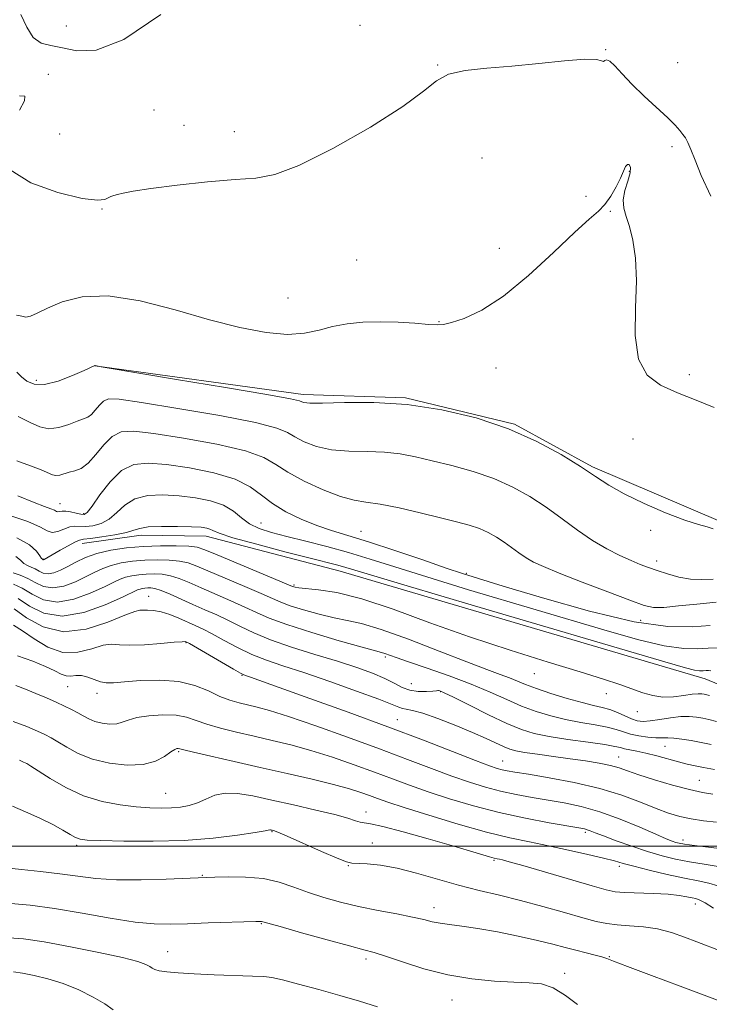
# Model space of a CAD drawing. Extents: x 2072300 to 2075200, y 327300 to 330200.
# Drawn here: x 2074054 to 2074232, y 329459 to 329713 of the extents above; entities that cross this region are included whole.
import ezdxf

# ---------------------------------------------------------------- set-up
doc = ezdxf.new("R2010")
doc.units = 0
doc.header["$MEASUREMENT"] = 0
for name, color, linetype, lineweight in [('32000', 7, 'Continuous', 0), ('DTM HARD BREAKLINE', 7, 'Continuous', 0), ('DTM SPOT ELEVATION', 2, 'Continuous', 13), ('INDEX CONTOUR', 41, 'Continuous', 13), ('INTERMEDIATE CONTOUR', 44, 'Continuous', 0)]:
    doc.layers.add(name, color=color, linetype=linetype, lineweight=lineweight)

msp = doc.modelspace()

# ---------------------------------------------------------------- linework, layer by layer
at = {"layer": '32000', "flags": 128}
msp.add_lwpolyline([(2075000, 329500), (2072500, 329500)], dxfattribs=at)
at = {"layer": 'DTM HARD BREAKLINE'}
for points in [[(2074073.771, 329623.585, 1349.985), (2074127.385, 329616.23, 1350.405), (2074153.724, 329615.399, 1350.055), (2074181.748, 329608.573, 1350.055), (2074201.836, 329597.617, 1350.195), (2074235.298, 329583.287, 1350.195)], [(2074328.523, 329502.557, 1339.835), (2074230.806, 329543.079, 1339.275), (2074136.925, 329570.814, 1339.345), (2074102.372, 329579.83, 1339.415), (2074085.733, 329580.072, 1339.415), (2074070.486, 329577.923, 1339.415)]]:
    msp.add_polyline3d(points, dxfattribs=at)
at = {"layer": 'DTM SPOT ELEVATION'}
for p in [(2074066.47, 329711.03, 1357.1), (2074141.96, 329711.2, 1354.4), (2074205.18, 329704.95, 1354.1), (2074223.67, 329701.6, 1354.5), (2074161.95, 329701.04, 1354.1), (2074061.8, 329698.62, 1354.1), (2074088.98, 329689.46, 1354.7), (2074096.67, 329685.51, 1354.5), (2074109.62, 329683.92, 1354.3), (2074064.74, 329683.31, 1355.8), (2074222.29, 329680.05, 1353.8), (2074173.35, 329677.12, 1352.2), (2074211.24, 329673.71, 1351.8), (2074200.12, 329667.24, 1353.1), (2074075.58, 329663.98, 1353.9), (2074206.35, 329663.36, 1351.7), (2074177.86, 329653.84, 1353.1), (2074141.14, 329650.89, 1353.5), (2074123.49, 329641.06, 1353.2), (2074162.28, 329635.01, 1352.1), (2074176.95, 329623.08, 1350.9), (2074226.73, 329621.31, 1352.5), (2074058.7, 329619.93, 1350.5), (2074212.24, 329604.77, 1350.6), (2074064.84, 329588.19, 1344.8), (2074070.87, 329585.62, 1344.3), (2074116.51, 329583.16, 1342.9), (2074142.23, 329581.01, 1344.8), (2074216.79, 329581.29, 1349.7), (2074060.44, 329573.9, 1340.1), (2074218.32, 329573.41, 1348.5), (2074169.31, 329570.2, 1344.2), (2074125.04, 329567.23, 1338.2), (2074087.61, 329564.35, 1330.8), (2074214.18, 329558.11, 1345.2), (2074097.2, 329552.37, 1327.9), (2074148.5, 329548.68, 1333.7), (2074186.84, 329544.39, 1337.3), (2074111.59, 329544, 1327.9), (2074155.19, 329541.84, 1333.1), (2074066.75, 329541.07, 1325.1), (2074074.29, 329539.39, 1325.5), (2074162.71, 329539.74, 1331.9), (2074205.34, 329539.28, 1337.5), (2074213.35, 329534.6, 1337.3), (2074151.63, 329532.59, 1328.8), (2074095.31, 329524.31, 1321.8), (2074220.44, 329525.68, 1333.1), (2074178.69, 329521.91, 1328.8), (2074208.5, 329522.95, 1330.8), (2074229.28, 329516.98, 1330.9), (2074091.99, 329513.62, 1320.9), (2074143.57, 329508.85, 1320.6), (2074119.39, 329503.74, 1317.9), (2074199.99, 329503.56, 1323.7), (2074225.08, 329501.59, 1326.5), (2074069.12, 329500.25, 1317.7), (2074145.13, 329500.81, 1318.7), (2074176.42, 329496.35, 1319.8), (2074138.95, 329494.99, 1317.9), (2074208.72, 329494.8, 1321.6), (2074101.42, 329492.53, 1316.1), (2074161.02, 329484.21, 1316.6), (2074228.25, 329485.17, 1319.4), (2074116.63, 329480.11, 1313.9), (2074092.54, 329472.9, 1312.8), (2074143.57, 329470.97, 1313.6), (2074206.16, 329471.55, 1316.1), (2074194.6, 329467.33, 1314.5), (2074165.63, 329460.41, 1313.2)]:
    msp.add_point(p, dxfattribs=at)
at = {"layer": 'INDEX CONTOUR'}
for points in [[(2074053.687, 329621.989, 1350), (2074054.865, 329620.829, 1350), (2074056.275, 329619.678, 1350), (2074058.161, 329618.882, 1350), (2074060.811, 329618.822, 1350), (2074064.317, 329619.716, 1350), (2074068.013, 329621.127, 1350), (2074071.039, 329622.458, 1350), (2074073.744, 329623.716, 1350), (2074073.797, 329623.719, 1350), (2074073.868, 329623.708, 1350), (2074075.404, 329623.38, 1350), (2074075.916, 329623.287, 1350), (2074094.808, 329620.144, 1350), (2074107.36, 329618.042, 1350), (2074118.056, 329616.22, 1350), (2074124.092, 329615.134, 1350), (2074126.441, 329614.626, 1350), (2074127.019, 329614.393, 1350), (2074127.561, 329614.189, 1350), (2074129.072, 329614.041, 1350), (2074132.372, 329614.037, 1350), (2074138.017, 329614.191, 1350), (2074145.509, 329614.197, 1350), (2074154.084, 329613.676, 1350), (2074163.034, 329612.331, 1350), (2074171.868, 329610.207, 1350), (2074180.151, 329607.436, 1350), (2074187.5, 329604.19, 1350), (2074193.739, 329600.819, 1350), (2074198.745, 329597.716, 1350), (2074202.574, 329595.153, 1350), (2074205.994, 329592.913, 1350), (2074209.949, 329590.661, 1350), (2074215.053, 329588.186, 1350), (2074220.59, 329585.787, 1350), (2074225.517, 329583.89, 1350), (2074229.029, 329582.778, 1350), (2074231.317, 329582.178, 1350), (2074232.817, 329581.675, 1350)], [(2074053.74, 329579.371, 1340), (2074056.951, 329577.535, 1340), (2074058.741, 329575.927, 1340), (2074059.632, 329574.735, 1340), (2074060.079, 329574.084, 1340), (2074060.275, 329573.833, 1340), (2074060.442, 329573.728, 1340), (2074060.501, 329573.719, 1340), (2074060.577, 329573.735, 1340), (2074060.695, 329573.788, 1340), (2074064.852, 329576.166, 1340), (2074066.898, 329577.311, 1340), (2074068.655, 329578.248, 1340), (2074069.81, 329578.752, 1340), (2074070.897, 329578.983, 1340), (2074072.659, 329579.192, 1340), (2074075.56, 329579.577, 1340), (2074078.951, 329580.111, 1340), (2074081.903, 329580.712, 1340), (2074083.808, 329581.298, 1340), (2074085.343, 329581.801, 1340), (2074087.504, 329582.151, 1340), (2074090.952, 329582.305, 1340), (2074095.008, 329582.303, 1340), (2074098.655, 329582.209, 1340), (2074101.117, 329582.072, 1340), (2074102.56, 329581.883, 1340), (2074103.39, 329581.617, 1340), (2074104.127, 329581.227, 1340), (2074105.738, 329580.551, 1340), (2074109.308, 329579.402, 1340), (2074115.422, 329577.702, 1340), (2074122.674, 329575.794, 1340), (2074129.16, 329574.13, 1340), (2074135.915, 329572.414, 1340), (2074137.451, 329571.995, 1340), (2074143.835, 329570.061, 1340), (2074154.082, 329567.006, 1340), (2074171.45, 329561.874, 1340), (2074220.437, 329547.431, 1340), (2074225.749, 329545.891, 1340), (2074227.998, 329545.331, 1340), (2074229.328, 329545.147, 1340), (2074230.283, 329545.134, 1340), (2074231.001, 329545.188, 1340), (2074231.62, 329545.207, 1340), (2074232.258, 329545.095, 1340)], [(2074053.045, 329561.079, 1330), (2074056.2, 329558.773, 1330), (2074060.506, 329556.426, 1330), (2074065.737, 329555.189, 1330), (2074071.547, 329555.836, 1330), (2074077.115, 329557.629, 1330), (2074081.503, 329559.451, 1330), (2074084.069, 329560.438, 1330), (2074085.361, 329560.736, 1330), (2074087.356, 329560.759, 1330), (2074088.886, 329560.693, 1330), (2074090.794, 329560.357, 1330), (2074093.025, 329559.629, 1330), (2074095.378, 329558.658, 1330), (2074099.607, 329556.773, 1330), (2074101.611, 329555.838, 1330), (2074103.997, 329554.619, 1330), (2074107.022, 329552.97, 1330), (2074110.514, 329551.107, 1330), (2074114.193, 329549.34, 1330), (2074117.926, 329547.863, 1330), (2074122.163, 329546.428, 1330), (2074127.502, 329544.674, 1330), (2074134.196, 329542.386, 1330), (2074141.129, 329539.933, 1330), (2074146.839, 329537.831, 1330), (2074150.267, 329536.472, 1330), (2074151.964, 329535.749, 1330), (2074152.879, 329535.429, 1330), (2074153.88, 329535.268, 1330), (2074155.486, 329534.973, 1330), (2074158.134, 329534.236, 1330), (2074162.047, 329532.861, 1330), (2074166.601, 329531.091, 1330), (2074170.963, 329529.282, 1330), (2074174.463, 329527.727, 1330), (2074179.039, 329525.575, 1330), (2074180.517, 329524.964, 1330), (2074182.071, 329524.534, 1330), (2074184.313, 329524.14, 1330), (2074187.66, 329523.666, 1330), (2074191.751, 329523.119, 1330), (2074196.035, 329522.535, 1330), (2074200.028, 329521.944, 1330), (2074203.524, 329521.354, 1330), (2074206.388, 329520.762, 1330), (2074208.626, 329520.147, 1330), (2074210.826, 329519.407, 1330), (2074213.717, 329518.417, 1330), (2074217.765, 329517.124, 1330), (2074222.384, 329515.751, 1330), (2074226.722, 329514.591, 1330), (2074230.133, 329513.857, 1330), (2074232.795, 329513.442, 1330)], [(2074054.395, 329522.108, 1320), (2074055.447, 329521.658, 1320), (2074056.276, 329521.266, 1320), (2074057.35, 329520.647, 1320), (2074062.286, 329517.459, 1320), (2074066.307, 329515.111, 1320), (2074070.888, 329512.979, 1320), (2074075.646, 329511.51, 1320), (2074080.264, 329510.633, 1320), (2074084.439, 329510.149, 1320), (2074087.949, 329509.888, 1320), (2074090.898, 329509.8, 1320), (2074093.467, 329509.863, 1320), (2074095.821, 329510.074, 1320), (2074098.037, 329510.49, 1320), (2074100.17, 329511.184, 1320), (2074102.301, 329512.157, 1320), (2074104.604, 329513.114, 1320), (2074107.276, 329513.686, 1320), (2074110.509, 329513.596, 1320), (2074114.458, 329512.935, 1320), (2074119.271, 329511.885, 1320), (2074124.918, 329510.625, 1320), (2074130.643, 329509.322, 1320), (2074135.514, 329508.137, 1320), (2074138.833, 329507.207, 1320), (2074140.855, 329506.556, 1320), (2074142.072, 329506.184, 1320), (2074144.655, 329505.782, 1320), (2074147.834, 329505.082, 1320), (2074153.131, 329503.694, 1320), (2074159.515, 329501.919, 1320), (2074165.561, 329500.188, 1320), (2074170.134, 329498.849, 1320), (2074175.286, 329497.311, 1320), (2074176.513, 329496.966, 1320), (2074177.259, 329496.783, 1320), (2074177.832, 329496.662, 1320), (2074178.625, 329496.479, 1320), (2074180.366, 329496.009, 1320), (2074183.867, 329495.007, 1320), (2074201.689, 329489.775, 1320), (2074205.288, 329488.766, 1320), (2074207.638, 329488.287, 1320), (2074210.06, 329488.092, 1320), (2074217.53, 329487.829, 1320), (2074221.276, 329487.63, 1320), (2074224.099, 329487.341, 1320), (2074226.065, 329487.015, 1320), (2074227.413, 329486.733, 1320), (2074228.405, 329486.511, 1320), (2074229.409, 329486.152, 1320), (2074230.814, 329485.399, 1320), (2074232.922, 329484.098, 1320)], [(2074052.875, 329467.667, 1310), (2074055.152, 329467.341, 1310), (2074058.151, 329466.777, 1310), (2074061.723, 329465.91, 1310), (2074065.638, 329464.663, 1310), (2074069.631, 329463.011, 1310), (2074073.326, 329461.168, 1310), (2074076.318, 329459.408, 1310), (2074078.493, 329457.94, 1310)]]:
    msp.add_polyline3d(points, dxfattribs=at)
at = {"layer": 'INTERMEDIATE CONTOUR'}
for points in [[(2074054.736, 329714.001, 1356), (2074056.291, 329710.752, 1356), (2074057.895, 329708.085, 1356), (2074059.929, 329706.664, 1356), (2074062.463, 329706.039, 1356), (2074065.492, 329705.476, 1356), (2074069.149, 329704.644, 1356), (2074074.114, 329704.808, 1356), (2074081.208, 329707.632, 1356), (2074090.715, 329714.058, 1356)], [(2074051.956, 329674.094, 1354), (2074057.279, 329670.75, 1354), (2074064.248, 329668.236, 1354), (2074070.553, 329666.706, 1354), (2074074.435, 329666.215, 1354), (2074076.321, 329666.419, 1354), (2074077.868, 329667.218, 1354), (2074078.635, 329667.472, 1354), (2074079.621, 329667.734, 1354), (2074081.066, 329668.095, 1354), (2074083.645, 329668.598, 1354), (2074088.143, 329669.277, 1354), (2074094.93, 329670.121, 1354), (2074102.731, 329670.958, 1354), (2074109.857, 329671.57, 1354), (2074115.21, 329671.939, 1354), (2074120.062, 329672.82, 1354), (2074126.274, 329675.175, 1354), (2074135.016, 329679.575, 1354), (2074144.686, 329685.073, 1354), (2074152.986, 329690.34, 1354), (2074158.292, 329694.313, 1354), (2074161.652, 329697, 1354), (2074164.784, 329698.674, 1354), (2074169.073, 329699.624, 1354), (2074174.579, 329700.184, 1354), (2074181.024, 329700.705, 1354), (2074188.009, 329701.425, 1354), (2074194.613, 329702.147, 1354), (2074199.786, 329702.559, 1354), (2074202.79, 329702.473, 1354), (2074204.127, 329702.147, 1354), (2074204.607, 329701.966, 1354), (2074204.94, 329702.159, 1354), (2074205.415, 329702.355, 1354), (2074206.222, 329702.033, 1354), (2074207.527, 329700.794, 1354), (2074209.413, 329698.733, 1354), (2074211.944, 329696.065, 1354), (2074215.074, 329693.041, 1354), (2074221.142, 329687.419, 1354), (2074223.071, 329685.514, 1354), (2074224.276, 329684.182, 1354), (2074225.064, 329683.189, 1354), (2074225.709, 329682.276, 1354), (2074226.356, 329681.107, 1354), (2074227.127, 329679.32, 1354), (2074228.169, 329676.578, 1354), (2074229.767, 329672.635, 1354), (2074232.241, 329667.27, 1354)], [(2074054.407, 329693.135, 1354), (2074055.746, 329693.043, 1354), (2074055.64, 329691.777, 1354), (2074054.368, 329689.418, 1354)], [(2074053.634, 329636.667, 1352), (2074054.978, 329636.392, 1352), (2074056.015, 329636.159, 1352), (2074057.215, 329636.412, 1352), (2074058.948, 329637.204, 1352), (2074061.558, 329638.489, 1352), (2074065.355, 329640.102, 1352), (2074070.531, 329641.405, 1352), (2074077.244, 329641.643, 1352), (2074085.47, 329640.322, 1352), (2074094.456, 329637.998, 1352), (2074103.266, 329635.488, 1352), (2074111.114, 329633.488, 1352), (2074117.818, 329632.201, 1352), (2074123.343, 329631.705, 1352), (2074127.744, 329632.003, 1352), (2074131.442, 329632.794, 1352), (2074134.946, 329633.701, 1352), (2074138.681, 329634.407, 1352), (2074142.741, 329634.839, 1352), (2074147.135, 329634.982, 1352), (2074151.769, 329634.848, 1352), (2074156.128, 329634.563, 1352), (2074159.596, 329634.276, 1352), (2074161.813, 329634.134, 1352), (2074163.477, 329634.257, 1352), (2074165.546, 329634.762, 1352), (2074168.797, 329635.832, 1352), (2074173.288, 329637.916, 1352), (2074178.895, 329641.529, 1352), (2074185.348, 329646.866, 1352), (2074191.794, 329652.827, 1352), (2074197.233, 329657.99, 1352), (2074200.941, 329661.325, 1352), (2074203.301, 329663.39, 1352), (2074204.972, 329665.133, 1352), (2074206.487, 329667.282, 1352), (2074207.858, 329669.671, 1352), (2074208.974, 329671.913, 1352), (2074209.762, 329673.679, 1352), (2074210.32, 329674.873, 1352), (2074210.788, 329675.461, 1352), (2074211.246, 329675.406, 1352), (2074211.54, 329674.681, 1352), (2074211.453, 329673.258, 1352), (2074210.881, 329671.178, 1352), (2074210.153, 329668.752, 1352), (2074209.705, 329666.357, 1352), (2074209.862, 329664.233, 1352), (2074210.493, 329662.074, 1352), (2074211.354, 329659.435, 1352), (2074212.208, 329655.923, 1352), (2074212.851, 329651.332, 1352), (2074213.087, 329645.508, 1352), (2074212.874, 329638.526, 1352), (2074212.799, 329631.39, 1352), (2074213.602, 329625.334, 1352), (2074215.835, 329621.247, 1352), (2074219.314, 329618.645, 1352), (2074223.664, 329616.703, 1352), (2074228.463, 329614.772, 1352), (2074233.105, 329612.928, 1352)], [(2074054.026, 329610.61, 1348), (2074057.159, 329609.08, 1348), (2074059.629, 329607.923, 1348), (2074061.954, 329607.425, 1348), (2074064.505, 329607.747, 1348), (2074067.063, 329608.561, 1348), (2074069.261, 329609.413, 1348), (2074070.836, 329609.978, 1348), (2074071.958, 329610.444, 1348), (2074072.901, 329611.127, 1348), (2074073.886, 329612.229, 1348), (2074074.93, 329613.495, 1348), (2074075.995, 329614.558, 1348), (2074077.297, 329615.101, 1348), (2074080.057, 329615.003, 1348), (2074085.75, 329614.192, 1348), (2074095.106, 329612.679, 1348), (2074105.886, 329610.81, 1348), (2074115.115, 329609.01, 1348), (2074120.609, 329607.596, 1348), (2074123.374, 329606.443, 1348), (2074125.211, 329605.319, 1348), (2074127.608, 329604.068, 1348), (2074130.796, 329602.875, 1348), (2074134.691, 329602.009, 1348), (2074139.156, 329601.64, 1348), (2074143.834, 329601.546, 1348), (2074148.31, 329601.409, 1348), (2074152.329, 329600.973, 1348), (2074156.245, 329600.221, 1348), (2074160.565, 329599.199, 1348), (2074165.628, 329597.941, 1348), (2074171.092, 329596.416, 1348), (2074176.443, 329594.589, 1348), (2074181.283, 329592.43, 1348), (2074185.693, 329589.96, 1348), (2074189.868, 329587.214, 1348), (2074193.961, 329584.262, 1348), (2074197.967, 329581.329, 1348), (2074201.834, 329578.677, 1348), (2074205.5, 329576.513, 1348), (2074208.841, 329574.817, 1348), (2074211.715, 329573.517, 1348), (2074214.071, 329572.524, 1348), (2074216.194, 329571.705, 1348), (2074218.449, 329570.914, 1348), (2074221.108, 329570.06, 1348), (2074224.028, 329569.278, 1348), (2074226.967, 329568.755, 1348), (2074229.8, 329568.62, 1348), (2074232.874, 329568.744, 1348)], [(2074053.668, 329599.184, 1346), (2074057.234, 329597.88, 1346), (2074059.933, 329596.874, 1346), (2074062.854, 329595.6, 1346), (2074063.758, 329595.403, 1346), (2074064.739, 329595.527, 1346), (2074067.152, 329596.229, 1346), (2074068.6, 329596.593, 1346), (2074070.222, 329597.245, 1346), (2074072.023, 329598.575, 1346), (2074074.002, 329600.787, 1346), (2074076.097, 329603.327, 1346), (2074078.236, 329605.464, 1346), (2074080.522, 329606.608, 1346), (2074083.771, 329606.791, 1346), (2074088.976, 329606.197, 1346), (2074096.619, 329605.012, 1346), (2074105.148, 329603.454, 1346), (2074112.499, 329601.745, 1346), (2074117.222, 329600.043, 1346), (2074120.319, 329598.26, 1346), (2074123.403, 329596.245, 1346), (2074127.654, 329593.946, 1346), (2074132.519, 329591.709, 1346), (2074137.011, 329589.981, 1346), (2074140.467, 329589.047, 1346), (2074143.529, 329588.561, 1346), (2074147.165, 329588.016, 1346), (2074152.026, 329587.039, 1346), (2074157.504, 329585.785, 1346), (2074162.677, 329584.54, 1346), (2074166.828, 329583.519, 1346), (2074170.062, 329582.641, 1346), (2074172.688, 329581.753, 1346), (2074174.981, 329580.73, 1346), (2074177.07, 329579.56, 1346), (2074179.048, 329578.259, 1346), (2074180.987, 329576.861, 1346), (2074182.884, 329575.472, 1346), (2074184.716, 329574.216, 1346), (2074186.594, 329573.136, 1346), (2074189.169, 329571.953, 1346), (2074193.223, 329570.303, 1346), (2074199.145, 329567.99, 1346), (2074205.74, 329565.452, 1346), (2074211.415, 329563.296, 1346), (2074215.064, 329561.989, 1346), (2074217.531, 329561.45, 1346), (2074220.143, 329561.467, 1346), (2074223.916, 329561.826, 1346), (2074228.597, 329562.328, 1346), (2074233.618, 329562.778, 1346)], [(2074053.94, 329590.128, 1344), (2074058.147, 329588.413, 1344), (2074060.851, 329587.429, 1344), (2074062.468, 329586.86, 1344), (2074063.388, 329586.449, 1344), (2074063.897, 329586.173, 1344), (2074064.253, 329586.068, 1344), (2074064.69, 329586.137, 1344), (2074065.332, 329586.254, 1344), (2074066.276, 329586.261, 1344), (2074067.552, 329586.049, 1344), (2074068.937, 329585.72, 1344), (2074070.141, 329585.422, 1344), (2074070.998, 329585.356, 1344), (2074071.831, 329585.914, 1344), (2074073.087, 329587.535, 1344), (2074075.094, 329590.418, 1344), (2074077.706, 329593.793, 1344), (2074080.654, 329596.646, 1344), (2074083.8, 329598.197, 1344), (2074087.492, 329598.59, 1344), (2074092.202, 329598.2, 1344), (2074098.135, 329597.345, 1344), (2074104.409, 329596.099, 1344), (2074109.883, 329594.48, 1344), (2074113.756, 329592.527, 1344), (2074116.625, 329590.368, 1344), (2074119.436, 329588.16, 1344), (2074122.911, 329586.045, 1344), (2074126.857, 329584.134, 1344), (2074130.86, 329582.53, 1344), (2074134.692, 329581.255, 1344), (2074138.895, 329579.997, 1344), (2074144.197, 329578.367, 1344), (2074150.967, 329576.129, 1344), (2074158.116, 329573.681, 1344), (2074164.194, 329571.586, 1344), (2074168.391, 329570.172, 1344), (2074172.46, 329568.887, 1344), (2074178.792, 329566.948, 1344), (2074188.937, 329563.883, 1344), (2074201.064, 329560.46, 1344), (2074212.503, 329557.757, 1344), (2074221.176, 329556.555, 1344), (2074227.397, 329556.47, 1344), (2074232.08, 329556.824, 1344)], [(2074051.364, 329585.296, 1342), (2074056.539, 329583.534, 1342), (2074059.759, 329582.095, 1342), (2074061.538, 329581.129, 1342), (2074062.786, 329580.762, 1342), (2074064.223, 329581.032, 1342), (2074065.814, 329581.634, 1342), (2074067.335, 329582.18, 1342), (2074068.643, 329582.379, 1342), (2074071.401, 329582.307, 1342), (2074073.278, 329582.467, 1342), (2074075.391, 329583.013, 1342), (2074077.495, 329584.123, 1342), (2074079.451, 329585.858, 1342), (2074081.524, 329587.797, 1342), (2074084.079, 329589.399, 1342), (2074087.376, 329590.251, 1342), (2074091.25, 329590.446, 1342), (2074095.429, 329590.205, 1342), (2074099.633, 329589.697, 1342), (2074103.556, 329588.897, 1342), (2074106.876, 329587.734, 1342), (2074109.407, 329586.189, 1342), (2074111.481, 329584.495, 1342), (2074113.562, 329582.938, 1342), (2074116.063, 329581.721, 1342), (2074119.209, 329580.714, 1342), (2074123.18, 329579.702, 1342), (2074128.049, 329578.51, 1342), (2074133.486, 329577.132, 1342), (2074139.057, 329575.603, 1342), (2074144.584, 329573.914, 1342), (2074150.91, 329571.888, 1342), (2074159.138, 329569.296, 1342), (2074169.92, 329566.022, 1342), (2074204.687, 329555.657, 1342), (2074213.407, 329553.176, 1342), (2074220.25, 329551.544, 1342), (2074225.252, 329550.85, 1342), (2074228.84, 329550.802, 1342), (2074231.541, 329551.006, 1342), (2074233.864, 329551.079, 1342)], [(2074053.439, 329574.557, 1338), (2074054.63, 329573.573, 1338), (2074055.514, 329572.781, 1338), (2074056.435, 329572.227, 1338), (2074057.423, 329571.799, 1338), (2074058.426, 329571.35, 1338), (2074059.424, 329570.792, 1338), (2074060.49, 329570.296, 1338), (2074061.724, 329570.094, 1338), (2074063.202, 329570.361, 1338), (2074064.912, 329571.034, 1338), (2074066.82, 329571.995, 1338), (2074068.926, 329573.122, 1338), (2074071.364, 329574.28, 1338), (2074074.302, 329575.335, 1338), (2074077.85, 329576.174, 1338), (2074081.888, 329576.779, 1338), (2074086.235, 329577.157, 1338), (2074090.659, 329577.32, 1338), (2074094.721, 329577.311, 1338), (2074097.928, 329577.183, 1338), (2074100.075, 329576.925, 1338), (2074102.101, 329576.3, 1338), (2074105.232, 329575.009, 1338), (2074124.597, 329566.88, 1338), (2074124.95, 329566.744, 1338), (2074125.34, 329566.641, 1338), (2074126.262, 329566.504, 1338), (2074131.325, 329566.022, 1338), (2074136.039, 329565.271, 1338), (2074142.429, 329563.667, 1338), (2074150.536, 329560.966, 1338), (2074159.96, 329557.529, 1338), (2074170.187, 329553.868, 1338), (2074180.633, 329550.43, 1338), (2074190.434, 329547.404, 1338), (2074198.66, 329544.914, 1338), (2074204.653, 329543.032, 1338), (2074208.859, 329541.62, 1338), (2074214.716, 329539.505, 1338), (2074217.281, 329538.754, 1338), (2074219.888, 329538.376, 1338), (2074222.639, 329538.447, 1338), (2074225.28, 329538.776, 1338), (2074227.462, 329539.109, 1338), (2074228.944, 329539.249, 1338), (2074229.885, 329539.224, 1338), (2074230.548, 329539.123, 1338), (2074231.175, 329539.003, 1338), (2074231.939, 329538.795, 1338)], [(2074052.79, 329570.37, 1336), (2074054.569, 329569.766, 1336), (2074056.508, 329568.92, 1336), (2074058.457, 329567.833, 1336), (2074060.539, 329566.864, 1336), (2074062.946, 329566.47, 1336), (2074065.781, 329566.96, 1336), (2074068.763, 329568.065, 1336), (2074071.519, 329569.371, 1336), (2074073.797, 329570.536, 1336), (2074075.837, 329571.503, 1336), (2074077.999, 329572.283, 1336), (2074080.562, 329572.889, 1336), (2074083.478, 329573.327, 1336), (2074086.616, 329573.599, 1336), (2074089.831, 329573.708, 1336), (2074092.895, 329573.642, 1336), (2074095.566, 329573.383, 1336), (2074097.763, 329572.898, 1336), (2074100.052, 329572.065, 1336), (2074112.346, 329566.852, 1336), (2074116.563, 329565.03, 1336), (2074119.438, 329563.734, 1336), (2074121.605, 329562.786, 1336), (2074124.045, 329561.882, 1336), (2074127.461, 329560.807, 1336), (2074131.45, 329559.696, 1336), (2074135.331, 329558.768, 1336), (2074138.721, 329558.117, 1336), (2074142.4, 329557.317, 1336), (2074147.44, 329555.815, 1336), (2074154.473, 329553.277, 1336), (2074162.348, 329550.238, 1336), (2074169.466, 329547.454, 1336), (2074174.607, 329545.501, 1336), (2074178.05, 329544.233, 1336), (2074180.452, 329543.329, 1336), (2074184.574, 329541.611, 1336), (2074187.358, 329540.561, 1336), (2074191.106, 329539.305, 1336), (2074195.274, 329538.024, 1336), (2074199.104, 329536.953, 1336), (2074202.033, 329536.247, 1336), (2074204.27, 329535.737, 1336), (2074206.22, 329535.175, 1336), (2074208.19, 329534.391, 1336), (2074210.119, 329533.516, 1336), (2074211.852, 329532.757, 1336), (2074213.319, 329532.285, 1336), (2074214.796, 329532.121, 1336), (2074216.644, 329532.246, 1336), (2074219.095, 329532.612, 1336), (2074221.854, 329533.048, 1336), (2074224.498, 329533.353, 1336), (2074226.699, 329533.379, 1336), (2074228.527, 329533.194, 1336), (2074230.142, 329532.918, 1336), (2074231.754, 329532.609, 1336), (2074233.717, 329532.072, 1336)], [(2074052.818, 329567.471, 1334), (2074055.084, 329566.373, 1334), (2074057.635, 329564.837, 1334), (2074060.604, 329563.427, 1334), (2074064.169, 329562.845, 1334), (2074068.36, 329563.559, 1334), (2074072.613, 329565.095, 1334), (2074076.217, 329566.747, 1334), (2074078.668, 329567.952, 1334), (2074080.31, 329568.726, 1334), (2074081.694, 329569.232, 1334), (2074083.272, 329569.604, 1334), (2074085.067, 329569.874, 1334), (2074086.999, 329570.041, 1334), (2074089.003, 329570.097, 1334), (2074091.069, 329569.972, 1334), (2074093.204, 329569.584, 1334), (2074095.451, 329568.87, 1334), (2074098.004, 329567.832, 1334), (2074101.089, 329566.49, 1334), (2074108.759, 329563.185, 1334), (2074112.374, 329561.559, 1334), (2074115.387, 329560.121, 1334), (2074118.613, 329558.691, 1334), (2074123.141, 329557.02, 1334), (2074129.582, 329554.973, 1334), (2074136.637, 329552.887, 1334), (2074142.531, 329551.213, 1334), (2074145.965, 329550.272, 1334), (2074147.547, 329549.852, 1334), (2074148.362, 329549.611, 1334), (2074151.262, 329548.566, 1334), (2074154.46, 329547.449, 1334), (2074159.259, 329545.811, 1334), (2074164.961, 329543.817, 1334), (2074170.624, 329541.696, 1334), (2074175.515, 329539.646, 1334), (2074179.729, 329537.754, 1334), (2074183.569, 329536.082, 1334), (2074187.301, 329534.675, 1334), (2074191.038, 329533.521, 1334), (2074194.857, 329532.597, 1334), (2074198.761, 329531.865, 1334), (2074202.457, 329531.249, 1334), (2074205.579, 329530.663, 1334), (2074207.897, 329530.042, 1334), (2074209.741, 329529.418, 1334), (2074211.577, 329528.847, 1334), (2074213.739, 329528.379, 1334), (2074216.022, 329528.047, 1334), (2074218.087, 329527.878, 1334), (2074219.714, 329527.871, 1334), (2074221.15, 329527.91, 1334), (2074222.761, 329527.849, 1334), (2074224.818, 329527.585, 1334), (2074227.212, 329527.174, 1334), (2074229.738, 329526.713, 1334), (2074232.333, 329526.216, 1334)], [(2074054.064, 329563.725, 1332), (2074056.934, 329561.813, 1332), (2074060.685, 329559.987, 1332), (2074065.391, 329559.221, 1332), (2074070.939, 329560.158, 1332), (2074076.464, 329562.126, 1332), (2074080.915, 329564.124, 1332), (2074084.783, 329565.949, 1332), (2074085.392, 329566.181, 1332), (2074085.983, 329566.321, 1332), (2074086.656, 329566.422, 1332), (2074087.381, 329566.484, 1332), (2074088.174, 329566.486, 1332), (2074089.243, 329566.302, 1332), (2074090.842, 329565.785, 1332), (2074093.139, 329564.843, 1332), (2074099.019, 329562.23, 1332), (2074102.111, 329560.877, 1332), (2074105.172, 329559.518, 1332), (2074108.186, 329558.089, 1332), (2074111.215, 329556.542, 1332), (2074114.649, 329554.875, 1332), (2074118.957, 329553.097, 1332), (2074124.398, 329551.234, 1332), (2074130.407, 329549.368, 1332), (2074136.209, 329547.596, 1332), (2074141.169, 329545.994, 1332), (2074145.207, 329544.541, 1332), (2074148.383, 329543.196, 1332), (2074150.813, 329541.944, 1332), (2074152.824, 329540.886, 1332), (2074154.798, 329540.151, 1332), (2074156.985, 329539.821, 1332), (2074159.108, 329539.787, 1332), (2074160.756, 329539.895, 1332), (2074161.644, 329540.012, 1332), (2074161.995, 329540.093, 1332), (2074162.154, 329540.115, 1332), (2074162.509, 329540.008, 1332), (2074163.611, 329539.512, 1332), (2074166.051, 329538.319, 1332), (2074170.142, 329536.274, 1332), (2074175.079, 329533.833, 1332), (2074179.78, 329531.603, 1332), (2074183.495, 329530.044, 1332), (2074186.802, 329529.019, 1332), (2074190.609, 329528.241, 1332), (2074195.489, 329527.484, 1332), (2074200.644, 329526.762, 1332), (2074204.937, 329526.15, 1332), (2074207.557, 329525.699, 1332), (2074208.989, 329525.371, 1332), (2074210.041, 329525.109, 1332), (2074213.212, 329524.502, 1332), (2074215.529, 329523.988, 1332), (2074218.309, 329523.257, 1332), (2074223.942, 329521.684, 1332), (2074226.161, 329521.123, 1332), (2074228.172, 329520.696, 1332), (2074230.378, 329520.3, 1332), (2074233.17, 329519.786, 1332)], [(2074052.888, 329556.887, 1328), (2074055.161, 329555.472, 1328), (2074058.162, 329553.367, 1328), (2074061.72, 329551.227, 1328), (2074065.569, 329549.896, 1328), (2074069.433, 329549.939, 1328), (2074072.994, 329550.816, 1328), (2074075.926, 329551.706, 1328), (2074078.088, 329551.994, 1328), (2074080.096, 329551.869, 1328), (2074082.754, 329551.725, 1328), (2074086.553, 329551.859, 1328), (2074090.732, 329552.175, 1328), (2074094.216, 329552.484, 1328), (2074096.207, 329552.637, 1328), (2074097.014, 329552.66, 1328), (2074097.22, 329552.622, 1328), (2074097.399, 329552.53, 1328), (2074098.087, 329552.141, 1328), (2074109.43, 329545.583, 1328), (2074111.231, 329544.572, 1328), (2074112.136, 329544.12, 1328), (2074112.777, 329543.88, 1328), (2074113.852, 329543.503, 1328), (2074121.204, 329540.881, 1328), (2074129.107, 329538.048, 1328), (2074138.921, 329534.497, 1328), (2074149.113, 329530.744, 1328), (2074158.34, 329527.254, 1328), (2074171.731, 329522.076, 1328), (2074175.294, 329520.732, 1328), (2074177.298, 329520.043, 1328), (2074178.541, 329519.703, 1328), (2074179.805, 329519.436, 1328), (2074181.819, 329519.082, 1328), (2074185.293, 329518.51, 1328), (2074190.647, 329517.619, 1328), (2074197.118, 329516.402, 1328), (2074203.651, 329514.881, 1328), (2074209.376, 329513.116, 1328), (2074214.181, 329511.313, 1328), (2074218.14, 329509.717, 1328), (2074221.383, 329508.514, 1328), (2074224.254, 329507.657, 1328), (2074227.155, 329507.04, 1328), (2074230.364, 329506.569, 1328), (2074233.686, 329506.195, 1328)], [(2074053.892, 329549.01, 1326), (2074057.787, 329547.594, 1326), (2074061.111, 329546.248, 1326), (2074063.48, 329545.096, 1326), (2074065.113, 329544.248, 1326), (2074066.383, 329543.809, 1326), (2074067.61, 329543.807, 1326), (2074068.91, 329543.973, 1326), (2074070.349, 329543.961, 1326), (2074071.956, 329543.534, 1326), (2074073.625, 329542.881, 1326), (2074075.216, 329542.304, 1326), (2074076.707, 329542.034, 1326), (2074078.571, 329542.057, 1326), (2074081.402, 329542.292, 1326), (2074085.558, 329542.62, 1326), (2074090.471, 329542.765, 1326), (2074095.339, 329542.414, 1326), (2074099.516, 329541.375, 1326), (2074103.004, 329539.953, 1326), (2074105.96, 329538.575, 1326), (2074108.54, 329537.572, 1326), (2074110.881, 329536.883, 1326), (2074115.503, 329535.797, 1326), (2074118.727, 329534.913, 1326), (2074123.602, 329533.373, 1326), (2074130.592, 329530.978, 1326), (2074138.809, 329528.049, 1326), (2074147.02, 329525.039, 1326), (2074154.227, 329522.325, 1326), (2074160.366, 329519.99, 1326), (2074165.608, 329518.041, 1326), (2074170.144, 329516.47, 1326), (2074174.236, 329515.212, 1326), (2074178.17, 329514.187, 1326), (2074182.172, 329513.319, 1326), (2074186.257, 329512.558, 1326), (2074194.537, 329511.141, 1326), (2074198.897, 329510.215, 1326), (2074203.662, 329508.858, 1326), (2074208.876, 329506.959, 1326), (2074213.94, 329504.877, 1326), (2074218.093, 329503.084, 1326), (2074220.788, 329501.936, 1326), (2074222.335, 329501.316, 1326), (2074223.258, 329500.995, 1326), (2074224.096, 329500.762, 1326), (2074225.466, 329500.513, 1326), (2074228.001, 329500.168, 1326), (2074236.61, 329499.125, 1326)], [(2074053.428, 329541.373, 1324), (2074055.925, 329540.418, 1324), (2074058.615, 329539.322, 1324), (2074061.313, 329538.169, 1324), (2074063.815, 329537.059, 1324), (2074065.964, 329536.072, 1324), (2074067.79, 329535.18, 1324), (2074069.369, 329534.34, 1324), (2074070.793, 329533.522, 1324), (2074072.215, 329532.767, 1324), (2074073.812, 329532.129, 1324), (2074075.679, 329531.669, 1324), (2074077.627, 329531.445, 1324), (2074079.392, 329531.513, 1324), (2074080.844, 329531.899, 1324), (2074082.385, 329532.477, 1324), (2074084.55, 329533.087, 1324), (2074087.671, 329533.579, 1324), (2074091.268, 329533.832, 1324), (2074094.66, 329533.735, 1324), (2074097.378, 329533.218, 1324), (2074099.81, 329532.388, 1324), (2074102.558, 329531.396, 1324), (2074106.077, 329530.369, 1324), (2074110.229, 329529.337, 1324), (2074114.731, 329528.304, 1324), (2074119.368, 329527.253, 1324), (2074124.205, 329526.077, 1324), (2074129.374, 329524.646, 1324), (2074134.918, 329522.888, 1324), (2074140.512, 329520.952, 1324), (2074145.742, 329519.043, 1324), (2074150.356, 329517.311, 1324), (2074154.75, 329515.677, 1324), (2074159.487, 329514.005, 1324), (2074164.994, 329512.207, 1324), (2074171.175, 329510.38, 1324), (2074177.798, 329508.669, 1324), (2074184.539, 329507.202, 1324), (2074190.693, 329506.034, 1324), (2074198.309, 329504.715, 1324), (2074199.726, 329504.449, 1324), (2074200.469, 329504.251, 1324), (2074201.234, 329503.972, 1324), (2074202.485, 329503.481, 1324), (2074204.633, 329502.65, 1324), (2074207.914, 329501.419, 1324), (2074211.894, 329499.984, 1324), (2074215.968, 329498.61, 1324), (2074219.68, 329497.502, 1324), (2074223.167, 329496.642, 1324), (2074226.719, 329495.957, 1324), (2074230.496, 329495.369, 1324), (2074234.169, 329494.81, 1324)], [(2074052.771, 329532.093, 1322), (2074056.311, 329530.782, 1322), (2074058.981, 329529.64, 1322), (2074060.928, 329528.752, 1322), (2074062.546, 329527.924, 1322), (2074064.294, 329526.892, 1322), (2074066.57, 329525.485, 1322), (2074069.506, 329523.907, 1322), (2074073.175, 329522.447, 1322), (2074077.532, 329521.375, 1322), (2074082.077, 329520.852, 1322), (2074086.196, 329521.014, 1322), (2074089.401, 329521.896, 1322), (2074091.719, 329523.131, 1322), (2074093.304, 329524.252, 1322), (2074094.311, 329524.899, 1322), (2074094.904, 329525.144, 1322), (2074095.252, 329525.167, 1322), (2074095.616, 329525.093, 1322), (2074096.664, 329524.826, 1322), (2074099.157, 329524.216, 1322), (2074103.614, 329523.167, 1322), (2074109.576, 329521.792, 1322), (2074116.341, 329520.256, 1322), (2074123.233, 329518.71, 1322), (2074129.682, 329517.24, 1322), (2074135.147, 329515.92, 1322), (2074139.244, 329514.797, 1322), (2074142.216, 329513.854, 1322), (2074144.465, 329513.047, 1322), (2074146.484, 329512.297, 1322), (2074149.134, 329511.364, 1322), (2074153.364, 329509.97, 1322), (2074159.737, 329507.963, 1322), (2074167.255, 329505.695, 1322), (2074174.53, 329503.648, 1322), (2074180.526, 329502.171, 1322), (2074185.606, 329501.097, 1322), (2074190.483, 329500.123, 1322), (2074195.635, 329499.031, 1322), (2074200.597, 329497.914, 1322), (2074204.667, 329496.941, 1322), (2074207.435, 329496.219, 1322), (2074209.661, 329495.593, 1322), (2074212.395, 329494.845, 1322), (2074216.365, 329493.834, 1322), (2074221.008, 329492.721, 1322), (2074225.437, 329491.743, 1322), (2074228.968, 329491.058, 1322), (2074231.729, 329490.495, 1322), (2074234.051, 329489.806, 1322)], [(2074052.584, 329510.336, 1318), (2074055.933, 329508.896, 1318), (2074059.599, 329507.213, 1318), (2074062.971, 329505.554, 1318), (2074065.571, 329504.145, 1318), (2074067.455, 329503.045, 1318), (2074068.811, 329502.273, 1318), (2074069.968, 329501.823, 1318), (2074071.806, 329501.588, 1318), (2074075.344, 329501.441, 1318), (2074081.246, 329501.301, 1318), (2074088.752, 329501.273, 1318), (2074096.748, 329501.514, 1318), (2074104.212, 329502.112, 1318), (2074110.5, 329502.881, 1318), (2074115.061, 329503.57, 1318), (2074117.565, 329503.986, 1318), (2074118.813, 329504.214, 1318), (2074118.967, 329504.209, 1318), (2074119.155, 329504.178, 1318), (2074119.384, 329504.128, 1318), (2074119.768, 329504.016, 1318), (2074120.846, 329503.594, 1318), (2074123.263, 329502.56, 1318), (2074132.052, 329498.688, 1318), (2074136.082, 329496.943, 1318), (2074138.483, 329495.997, 1318), (2074139.908, 329495.667, 1318), (2074143.83, 329495.504, 1318), (2074147.247, 329495.157, 1318), (2074151.531, 329494.391, 1318), (2074156.515, 329493.113, 1318), (2074161.898, 329491.542, 1318), (2074167.341, 329489.976, 1318), (2074172.605, 329488.631, 1318), (2074177.837, 329487.392, 1318), (2074183.283, 329486.062, 1318), (2074189.038, 329484.519, 1318), (2074194.598, 329482.944, 1318), (2074199.313, 329481.594, 1318), (2074202.762, 329480.662, 1318), (2074205.448, 329480.093, 1318), (2074208.103, 329479.764, 1318), (2074211.291, 329479.548, 1318), (2074214.878, 329479.266, 1318), (2074218.557, 329478.73, 1318), (2074222.081, 329477.815, 1318), (2074225.438, 329476.638, 1318), (2074228.673, 329475.378, 1318), (2074234.881, 329473.002, 1318)], [(2074050.837, 329494.462, 1316), (2074054.88, 329493.998, 1316), (2074059.783, 329493.49, 1316), (2074064.789, 329492.912, 1316), (2074069.38, 329492.27, 1316), (2074073.997, 329491.692, 1316), (2074079.317, 329491.339, 1316), (2074085.686, 329491.317, 1316), (2074092.126, 329491.509, 1316), (2074102.391, 329491.974, 1316), (2074104.613, 329492.052, 1316), (2074108.14, 329492.143, 1316), (2074112.568, 329492.082, 1316), (2074117.129, 329491.658, 1316), (2074121.235, 329490.737, 1316), (2074125.007, 329489.473, 1316), (2074128.744, 329488.097, 1316), (2074132.704, 329486.796, 1316), (2074136.984, 329485.601, 1316), (2074141.641, 329484.498, 1316), (2074146.621, 329483.482, 1316), (2074151.437, 329482.567, 1316), (2074155.491, 329481.772, 1316), (2074158.388, 329481.113, 1316), (2074160.545, 329480.581, 1316), (2074162.581, 329480.165, 1316), (2074165.044, 329479.828, 1316), (2074168.212, 329479.441, 1316), (2074172.291, 329478.85, 1316), (2074177.325, 329477.956, 1316), (2074182.708, 329476.875, 1316), (2074187.668, 329475.782, 1316), (2074191.633, 329474.813, 1316), (2074194.794, 329473.973, 1316), (2074197.537, 329473.226, 1316), (2074200.143, 329472.553, 1316), (2074202.46, 329471.969, 1316), (2074204.23, 329471.5, 1316), (2074205.458, 329471.099, 1316), (2074207.201, 329470.416, 1316), (2074210.778, 329469.027, 1316), (2074216.962, 329466.697, 1316), (2074224.337, 329463.957, 1316), (2074235.338, 329459.903, 1316)], [(2074052.148, 329485.301, 1314), (2074057.172, 329484.823, 1314), (2074063.389, 329483.975, 1314), (2074070.516, 329482.778, 1314), (2074077.745, 329481.509, 1314), (2074084.135, 329480.504, 1314), (2074089.071, 329480.014, 1314), (2074093.235, 329479.935, 1314), (2074097.637, 329480.071, 1314), (2074102.926, 329480.256, 1314), (2074115.232, 329480.652, 1314), (2074116.312, 329480.676, 1314), (2074116.654, 329480.66, 1314), (2074117.006, 329480.572, 1314), (2074121.432, 329479.306, 1314), (2074126.953, 329477.75, 1314), (2074133.501, 329475.923, 1314), (2074139.274, 329474.339, 1314), (2074143.012, 329473.346, 1314), (2074145.619, 329472.625, 1314), (2074148.545, 329471.693, 1314), (2074152.899, 329470.218, 1314), (2074158.44, 329468.479, 1314), (2074164.589, 329466.908, 1314), (2074170.794, 329465.84, 1314), (2074176.604, 329465.243, 1314), (2074181.596, 329464.986, 1314), (2074185.508, 329464.889, 1314), (2074188.701, 329464.559, 1314), (2074191.699, 329463.55, 1314), (2074194.863, 329461.608, 1314), (2074197.898, 329459.236, 1314)], [(2074051.625, 329476.47, 1312), (2074055.444, 329476.155, 1312), (2074060.715, 329475.369, 1312), (2074067.552, 329474.132, 1312), (2074074.784, 329472.687, 1312), (2074080.915, 329471.333, 1312), (2074084.828, 329470.308, 1312), (2074086.904, 329469.577, 1312), (2074087.905, 329469.045, 1312), (2074088.527, 329468.625, 1312), (2074089.215, 329468.277, 1312), (2074090.352, 329467.964, 1312), (2074092.284, 329467.664, 1312), (2074095.21, 329467.383, 1312), (2074099.292, 329467.129, 1312), (2074104.478, 329466.913, 1312), (2074114.354, 329466.6, 1312), (2074117.217, 329466.473, 1312), (2074119.344, 329466.2, 1312), (2074122.018, 329465.595, 1312), (2074126.176, 329464.536, 1312), (2074131.365, 329463.152, 1312), (2074136.79, 329461.634, 1312), (2074141.819, 329460.136, 1312), (2074146.499, 329458.654, 1312)]]:
    msp.add_polyline3d(points, dxfattribs=at)

doc.saveas('drawing.dxf')
